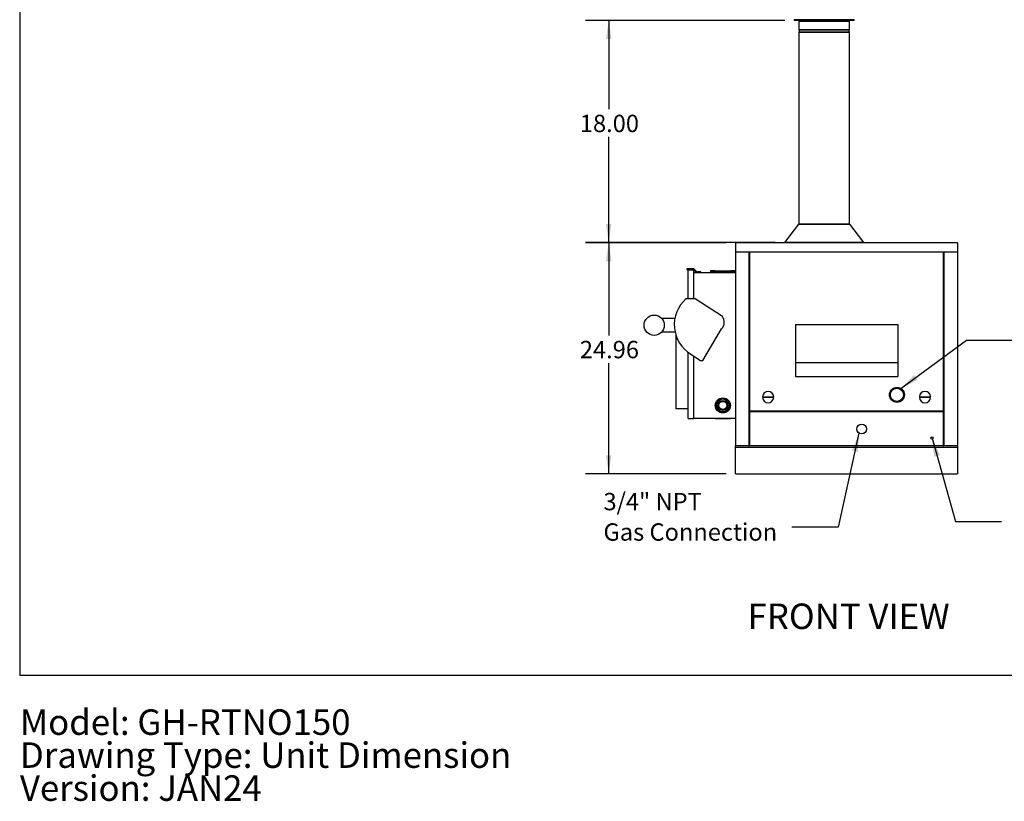
# Model space of a CAD drawing. Units: inches. Extents: x 0.3 to 10.6, y 0.4 to 8.2.
# Drawn here: x 0.3 to 5.7, y 0.4 to 4.6 of the extents above; entities that cross this region are included whole.
import ezdxf

# ---------------------------------------------------------------- set-up
doc = ezdxf.new("R2010")
doc.units = ezdxf.units.IN
doc.header["$MEASUREMENT"] = 0
doc.linetypes.add('SLD-Dashed', pattern=[0.075, 0.05, -0.025])
doc.linetypes.add('SLD-Solid', pattern=[0])
for name, color, linetype in [('DIMENSIONS', 248, 'SLD-Solid'), ('SERVICE_AREA_LINE', 7, 'SLD-Dashed'), ('TEXT', 7, 'SLD-Solid')]:
    doc.layers.add(name, color=color, linetype=linetype)
doc.layers.add('DRAWING_FORMAT_LINES', color=7, linetype='SLD-Solid', lineweight=25)
doc.styles.add('SLDTEXTSTYLE0', font='GOTHIC.TTF', dxfattribs={"width": 0.913})
doc.styles.get("Standard").update_dxf_attribs({"font": 'GOTHIC.TTF'})
doc.dimstyles.new('SLDDIMSTYLE2', dxfattribs={"dimtxt": 0.09375, "dimasz": 0.1, "dimexe": 0, "dimexo": 0.0625, "dimgap": 0.023438, "dimtad": 0, "dimtih": 1, "dimtoh": 1, "dimlfac": 20, "dimrnd": 1e-09, "dimzin": 12, "dimdsep": 46, "dimtxsty": 'SLDTEXTSTYLE0', "dimsah": 1, "dimcen": 0.09, "dimadec": 0, "dimazin": 3, "dimtfac": 1, "dimtdec": 3, "dimtofl": 0, "dimtmove": 0, "dimatfit": 3, "dimfxl": 1, "dimfrac": 2, "dimtolj": 1, "dimtzin": 12, "dimarcsym": 0})
doc.dimstyles.new('SLDDIMSTYLE3', dxfattribs={"dimtxt": 0.09375, "dimasz": 0.1, "dimexe": 0, "dimexo": 0.0625, "dimgap": 0.023438, "dimtad": 0, "dimtih": 1, "dimtoh": 1, "dimlfac": 20, "dimrnd": 1e-09, "dimzin": 4, "dimdsep": 46, "dimtxsty": 'SLDTEXTSTYLE0', "dimsah": 1, "dimcen": 0.09, "dimadec": 0, "dimazin": 1, "dimtfac": 1, "dimtdec": 3, "dimtofl": 0, "dimtmove": 0, "dimatfit": 3, "dimfxl": 1, "dimfrac": 2, "dimtolj": 1, "dimtzin": 12, "dimarcsym": 0})
doc.dimstyles.new('SLDDIMSTYLE6', dxfattribs={"dimtxt": 0.18, "dimasz": 0.1, "dimexe": 0, "dimexo": 0.0625, "dimgap": 0, "dimtad": 0, "dimtih": 1, "dimtoh": 1, "dimdec": 0, "dimrnd": 1e-09, "dimzin": 0, "dimdsep": 46, "dimtxsty": 'Standard', "dimsah": 1, "dimcen": 0.09, "dimadec": 0, "dimazin": 0, "dimtfac": 0.1, "dimtdec": 0, "dimtofl": 0, "dimtmove": 0, "dimatfit": 3, "dimfxl": 1, "dimfrac": 2, "dimtolj": 1, "dimtzin": 0, "dimarcsym": 0})

# ---------------------------------------------------------------- blocks, each defined once
blk = doc.blocks.new('SW_NOTE_2')
at = {"layer": 'TEXT', "color": 0, "char_height": 0.137795, "attachment_point": 1, "style": 'SLDTEXTSTYLE0'}
for s, insert in [('Model: GH-RTNO150', (0, 0.176)), ('Drawing Type: Unit Dimension', (0, -0.0022)), ('Version: JAN24', (0, -0.1803))]:
    blk.add_mtext(s, dxfattribs=dict(at, insert=insert))
blk = doc.blocks.new('_D_1')
at = {"layer": 'DIMENSIONS', "color": 7}
for p, q in [((4.1594, 3.3983), (3.3987, 3.3983)), ((3.5237, 3.3983), (3.5237, 2.8971)), ((3.5237, 2.1505), (3.5237, 2.7482)), ((4.1594, 2.1505), (3.3987, 2.1505))]:
    blk.add_line(p, q, dxfattribs=at)
for points in [[(3.5237, 3.3983), (3.5087, 3.2983), (3.5387, 3.2983)], [(3.5237, 2.1505), (3.5387, 2.2505), (3.5087, 2.2505)]]:
    blk.add_solid(points, dxfattribs=at)
at = {"layer": 'DIMENSIONS', "color": 7, "insert": (3.3679, 2.8679), "char_height": 0.09375, "attachment_point": 1, "style": 'SLDTEXTSTYLE0'}
blk.add_mtext('24.96', dxfattribs=at)
blk = doc.blocks.new('_D_2')
at = {"layer": 'DIMENSIONS', "color": 7}
for p, q in [((4.4757, 4.5983), (3.3987, 4.5983)), ((3.5237, 4.5983), (3.5237, 4.1189)), ((3.5237, 3.399), (3.5237, 3.9699)), ((4.4244, 3.399), (3.3987, 3.399))]:
    blk.add_line(p, q, dxfattribs=at)
for points in [[(3.5237, 4.5983), (3.5087, 4.4983), (3.5387, 4.4983)], [(3.5237, 3.399), (3.5387, 3.499), (3.5087, 3.499)]]:
    blk.add_solid(points, dxfattribs=at)
at = {"layer": 'DIMENSIONS', "color": 7, "insert": (3.3679, 4.0896), "char_height": 0.09375, "attachment_point": 1, "style": 'SLDTEXTSTYLE0'}
blk.add_mtext('18.00', dxfattribs=at)
blk = doc.blocks.new('SW_NOTE_4')
at = {"layer": 'DIMENSIONS', "color": 0, "char_height": 0.09375, "attachment_point": 1, "style": 'SLDTEXTSTYLE0'}
for s, insert in [('3/4" NPT', (-1.0181, 0.1858)), ('Gas Connection', (-1.0181, 0.0215))]:
    blk.add_mtext(s, dxfattribs=dict(at, insert=insert))

msp = doc.modelspace()

# ---------------------------------------------------------------- linework, layer by layer
at = {"color": 7, "linetype": 'SLD-Solid'}
for p, q in [((4.52569, 4.60301), (4.52569, 4.59833)), ((4.85069, 4.60301), (4.52569, 4.60301)), ((4.85069, 4.59833), (4.52569, 4.59833)), ((4.55069, 4.59333), (4.55069, 4.54933)), ((4.82569, 4.59333), (4.55069, 4.59333)), ((4.82569, 4.54933), (4.82569, 4.59333)), ((4.85069, 4.59833), (4.85069, 4.60301)), ((4.55069, 4.54933), (4.68819, 4.54933)), ((4.55069, 4.53483), (4.55069, 3.49933)), ((4.82569, 4.53483), (4.55069, 4.53483)), ((4.68819, 4.54833), (4.55169, 4.54833)), ((4.55169, 4.53583), (4.82469, 4.53583)), ((4.55369, 4.54733), (4.55369, 4.53683)), ((4.68819, 4.54733), (4.55369, 4.54733)), ((4.55369, 4.53683), (4.82269, 4.53683)), ((4.68819, 4.54933), (4.82569, 4.54933)), ((4.82469, 4.54833), (4.68819, 4.54833)), ((4.82269, 4.54733), (4.68819, 4.54733)), ((4.82269, 4.53683), (4.82269, 4.54733)), ((4.82569, 3.49933), (4.82569, 4.53483)), ((4.54974, 3.49905), (4.47438, 3.39905)), ((4.82665, 3.49905), (4.54974, 3.49905)), ((4.55069, 3.49933), (4.55071, 3.49913)), ((4.55069, 3.49933), (4.68819, 3.49933)), ((4.55071, 3.49913), (4.55073, 3.49905)), ((4.68819, 3.49933), (4.82569, 3.49933)), ((4.82566, 3.49905), (4.82568, 3.49913)), ((4.82568, 3.49913), (4.82569, 3.49933)), ((4.90201, 3.39905), (4.82665, 3.49905)), ((4.20944, 3.39833), (4.20944, 3.34989)), ((5.40942, 3.39833), (4.20944, 3.39833)), ((4.47438, 3.39905), (4.47534, 3.39833)), ((4.90201, 3.39905), (4.47438, 3.39905)), ((4.90105, 3.39833), (4.90201, 3.39905)), ((5.40942, 3.39833), (5.40942, 3.34989)), ((4.20944, 3.34989), (5.40942, 3.34989)), ((4.28344, 3.34676), (4.20944, 3.34676)), ((4.20944, 3.34676), (4.20944, 2.30049)), ((4.28344, 2.30049), (4.28344, 3.34676)), ((5.33342, 3.34676), (4.28544, 3.34676)), ((4.28544, 3.34676), (4.28544, 2.48899)), ((5.33342, 2.48899), (5.33342, 3.34676)), ((5.33542, 3.34676), (5.33542, 2.30049)), ((5.40942, 3.34676), (5.33542, 3.34676)), ((5.40942, 3.34676), (5.40942, 2.30049)), ((3.98444, 3.25726), (3.94694, 3.25726)), ((3.94694, 3.25726), (3.94694, 3.25361)), ((3.94694, 3.25361), (3.98293, 3.25361)), ((3.95319, 3.09476), (3.95319, 3.25261)), ((3.95319, 3.25261), (3.98444, 3.25261)), ((3.98293, 3.25361), (3.98393, 3.25261)), ((4.00007, 3.24164), (3.98444, 3.25726)), ((3.98444, 3.09476), (3.98444, 3.25261)), ((3.98444, 3.2521), (3.99856, 3.23799)), ((4.07544, 3.24724), (4.08487, 3.24724)), ((4.08487, 3.24724), (4.08487, 3.24624)), ((4.08694, 3.24724), (4.08902, 3.24724)), ((4.08902, 3.24624), (4.08902, 3.24724)), ((4.08902, 3.24724), (4.09844, 3.24724)), ((4.09844, 3.24724), (4.18294, 3.24724)), ((4.18294, 3.24724), (4.19237, 3.24724)), ((4.19237, 3.24724), (4.19237, 3.24624)), ((4.19237, 3.24724), (4.19444, 3.24724)), ((4.19652, 3.24724), (4.20594, 3.24724)), ((4.19652, 3.24624), (4.19652, 3.24724)), ((3.98444, 3.23799), (4.20944, 3.23799)), ((3.99856, 3.23799), (4.02194, 3.23799)), ((4.02194, 3.24164), (4.00007, 3.24164)), ((4.02194, 3.23799), (4.02194, 3.24164)), ((4.07194, 3.24099), (4.07194, 3.23799)), ((4.07194, 3.24099), (4.20944, 3.24099)), ((4.07444, 3.24624), (4.07444, 3.24099)), ((4.08487, 3.24624), (4.07444, 3.24624)), ((4.08487, 3.24424), (4.08487, 3.24624)), ((4.08902, 3.24474), (4.08487, 3.24474)), ((4.08487, 3.24424), (4.08902, 3.24424)), ((4.08902, 3.24624), (4.08902, 3.24424)), ((4.09944, 3.24624), (4.08902, 3.24624)), ((4.09944, 3.24099), (4.09944, 3.24624)), ((4.18194, 3.24474), (4.09944, 3.24474)), ((4.18194, 3.24624), (4.18194, 3.24099)), ((4.19237, 3.24624), (4.18194, 3.24624)), ((4.19237, 3.24424), (4.19237, 3.24624)), ((4.19652, 3.24474), (4.19237, 3.24474)), ((4.19237, 3.24424), (4.19652, 3.24424)), ((4.19652, 3.24624), (4.19652, 3.24424)), ((4.20694, 3.24624), (4.19652, 3.24624)), ((4.20694, 3.24099), (4.20694, 3.24624)), ((3.99149, 3.09476), (3.94149, 3.09476)), ((4.13823, 2.9994), (3.99149, 3.09476)), ((3.80944, 2.98999), (3.88155, 2.98999)), ((4.03187, 2.76199), (4.13417, 2.93385)), ((4.53268, 2.95634), (4.53268, 2.75049)), ((4.53268, 2.95634), (5.08618, 2.95634)), ((5.08618, 2.95634), (5.08618, 2.75049)), ((3.88249, 2.91499), (3.80944, 2.91499)), ((3.88683, 2.8987), (3.88683, 2.50049)), ((3.95319, 2.44949), (3.95319, 2.80534)), ((3.96805, 2.79534), (4.01937, 2.76199)), ((3.98444, 2.44949), (3.98444, 2.78469)), ((4.01937, 2.76199), (4.03187, 2.76199)), ((4.53268, 2.75049), (5.08618, 2.75049)), ((4.53268, 2.75049), (4.53268, 2.67549)), ((5.08618, 2.75049), (5.08618, 2.67549)), ((4.53268, 2.67549), (5.08618, 2.67549)), ((4.35502, 2.56649), (4.41587, 2.56649)), ((4.41587, 2.56149), (4.35502, 2.56149)), ((5.203, 2.56649), (5.26384, 2.56649)), ((5.26384, 2.56149), (5.203, 2.56149)), ((3.95319, 2.50049), (3.88683, 2.50049)), ((3.95319, 2.44949), (3.98444, 2.44949)), ((3.98444, 2.45049), (4.20944, 2.45049)), ((4.10007, 2.45049), (4.10007, 2.44749)), ((4.18132, 2.44749), (4.18132, 2.45049)), ((4.28544, 2.48899), (4.28444, 2.48799)), ((4.28444, 2.48799), (4.28544, 2.48699)), ((5.33342, 2.48899), (4.28544, 2.48899)), ((4.28544, 2.48699), (4.28544, 2.30049)), ((4.28544, 2.48699), (5.33342, 2.48699)), ((5.33442, 2.48799), (5.33342, 2.48899)), ((5.33342, 2.48699), (5.33442, 2.48799)), ((5.33342, 2.30049), (5.33342, 2.48699)), ((4.18132, 2.44749), (4.10007, 2.44749)), ((4.20944, 2.29449), (4.20944, 2.30049)), ((4.28344, 2.30049), (4.20944, 2.30049)), ((4.20944, 2.29449), (5.40942, 2.29449)), ((4.20944, 2.15049), (4.20944, 2.29449)), ((4.28344, 2.30049), (4.28544, 2.30049)), ((5.33342, 2.30049), (4.28544, 2.30049)), ((5.33342, 2.30049), (5.33542, 2.30049)), ((5.40942, 2.30049), (5.33542, 2.30049)), ((5.40942, 2.30049), (5.40942, 2.29449)), ((5.40942, 2.29449), (5.40942, 2.15049)), ((4.20944, 2.15049), (5.40942, 2.15049))]:
    msp.add_line(p, q, dxfattribs=at)
for centre, radius in [((3.76963, 2.95249), 0.05469), ((5.08178, 2.57649), 0.04022), ((5.08178, 2.57649), 0.03522), ((4.14069, 2.51924), 0.04062), ((4.14069, 2.51924), 0.035), ((4.14069, 2.51924), 0.0275), ((4.14069, 2.51924), 0.02187), ((4.89067, 2.39149), 0.02625), ((5.27192, 2.34324), 0.00625)]:
    msp.add_circle(centre, radius, dxfattribs=at)
for centre, radius, start, end in [((4.55569, 4.59333), 0.005, 90, 180), ((4.82069, 4.59333), 0.005, 0, 90), ((4.55169, 4.54933), 0.001, 180, 270), ((4.55169, 4.53483), 0.001, 90, 180), ((4.55269, 4.54733), 0.001, 0, 90), ((4.55269, 4.53683), 0.001, 270, 0), ((4.82369, 4.54733), 0.001, 90, 180), ((4.82369, 4.53683), 0.001, 180, 270), ((4.82469, 4.54933), 0.001, 270, 360), ((4.82469, 4.53483), 0.001, 0, 90), ((4.20944, 3.34833), 0.00156, 270, 90), ((4.28444, 3.34542), 0.00168, 53.38857, 126.61143), ((5.33442, 3.34542), 0.00168, 53.38857, 126.61143), ((5.40942, 3.34833), 0.00156, 90, 270), ((4.07544, 3.24624), 0.001, 90, 180), ((4.08694, 3.24474), 0.0025, 90, 146.20055), ((4.09844, 3.24624), 0.001, 0, 90), ((4.18294, 3.24624), 0.001, 90, 180), ((4.19444, 3.24474), 0.0025, 33.79945, 90), ((4.20594, 3.24624), 0.001, 360, 90), ((4.0646, 2.95479), 0.1864, 131.33149, 238.80357), ((4.09857, 2.96896), 0.05, 315.3984, 37.51067), ((4.38544, 2.56399), 0.03053, 4.69779, 175.30221), ((4.38544, 2.56399), 0.03052, 184.69779, 355.30221), ((5.23342, 2.56399), 0.03052, 4.69779, 175.30221), ((5.23342, 2.56399), 0.03053, 184.69779, 355.30221)]:
    msp.add_arc(centre, radius, start, end, dxfattribs=at)
at = {"layer": 'DRAWING_FORMAT_LINES', "color": 8, "true_color": 0x808080}
for p in [(0.33994, 8.17067), (10.58994, 1.06028)]:
    msp.add_line(p, (0.33994, 1.06028), dxfattribs=at)

# ---------------------------------------------------------------- block references
at = {"layer": 'DIMENSIONS', "color": 7}
msp.add_blockref('SW_NOTE_4', (4.51367, 1.8608), dxfattribs=at)
at = {"layer": 'TEXT', "color": 7}
msp.add_blockref('SW_NOTE_2', (0.3412, 0.70127), dxfattribs=at)

# ---------------------------------------------------------------- texts
at = {"layer": 'SERVICE_AREA_LINE', "color": 7, "insert": (4.27465, 1.44904), "char_height": 0.137795, "attachment_point": 1, "style": 'SLDTEXTSTYLE0'}
msp.add_mtext('FRONT VIEW', dxfattribs=at)

# ---------------------------------------------------------------- dimensions: what is measured, and where the dimension line sits
at = {"layer": 'DIMENSIONS', "color": 7}
for base, p1, p2, dimstyle, picture, middle in [((3.5237, 4.59833), (4.47438, 3.39905), (4.52569, 4.59833), 'SLDDIMSTYLE3', '_D_2', (3.5237, 4.04437)), ((3.5237, 2.15049), (4.20944, 3.39833), (4.20944, 2.15049), 'SLDDIMSTYLE2', '_D_1', (3.5237, 2.82265))]:
    dim = msp.add_linear_dim(base=base, p1=p1, p2=p2, angle=90, dimstyle=dimstyle, dxfattribs=at)
    dim.commit()
    dim.dimension.update_dxf_attribs({"geometry": picture, "text_midpoint": middle, "dimtype": 160})

# ---------------------------------------------------------------- leaders
for points in [[(5.10255, 2.61093), (5.45834, 2.87179), (5.70834, 2.87179)], [(4.87628, 2.36953), (4.76367, 1.8608), (4.51367, 1.8608)], [(5.27192, 2.34324), (5.39783, 1.89157), (5.64783, 1.89157)]]:
    msp.add_leader(points, dimstyle='SLDDIMSTYLE6', dxfattribs=at)

doc.saveas('drawing.dxf')
